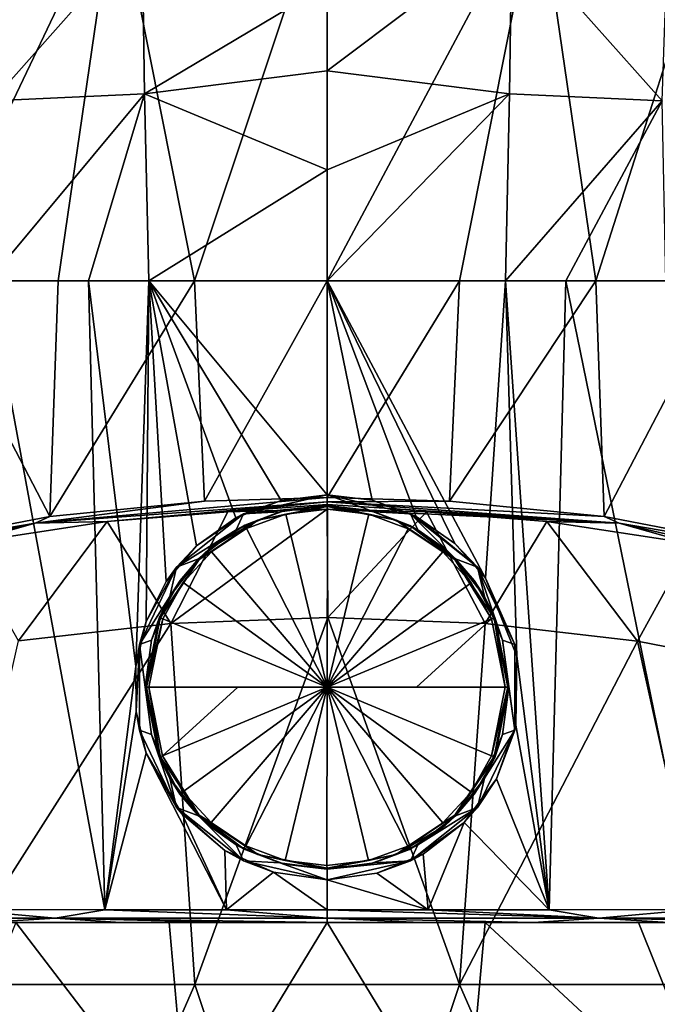
# Model space of a CAD drawing. Units: millimetres. Extents: x -110 to 110, y -35 to 86.
# Drawn here: x -7 to 8, y 48 to 71 of the extents above; entities that cross this region are included whole.
import ezdxf

# ---------------------------------------------------------------- set-up
doc = ezdxf.new("R2010")
doc.units = ezdxf.units.MM
doc.header["$LTSCALE"] = 65.185185
for name, color, linetype in [('114', 7, 'CONTINUOUS'), ('115', 7, 'CONTINUOUS'), ('120', 7, 'CONTINUOUS'), ('121', 7, 'CONTINUOUS'), ('122', 7, 'CONTINUOUS'), ('124', 7, 'CONTINUOUS'), ('142', 7, 'CONTINUOUS'), ('144', 7, 'CONTINUOUS'), ('145', 7, 'CONTINUOUS'), ('147', 7, 'CONTINUOUS'), ('274', 7, 'CONTINUOUS'), ('275', 7, 'CONTINUOUS'), ('276', 7, 'CONTINUOUS'), ('277', 7, 'CONTINUOUS'), ('278', 7, 'CONTINUOUS'), ('279', 7, 'CONTINUOUS'), ('347', 7, 'CONTINUOUS'), ('349', 7, 'CONTINUOUS'), ('87', 7, 'CONTINUOUS'), ('88', 7, 'CONTINUOUS'), ('89', 7, 'CONTINUOUS'), ('90', 7, 'CONTINUOUS'), ('91', 7, 'CONTINUOUS'), ('92', 7, 'CONTINUOUS'), ('94', 7, 'CONTINUOUS')]:
    doc.layers.add(name, color=color, linetype=linetype)

msp = doc.modelspace()

# ---------------------------------------------------------------- linework, layer by layer
at = {"layer": '114', "color": 7, "linetype": 'CONTINUOUS', "true_color": 0xababab}
for points in [[(0, 65.1, -23.5), (3.099, 65.1, -23.278), (0, 60.033, -23.5), (0, 65.1, -23.5)], [(0, 60.033, -23.5), (3.099, 65.1, -23.278), (2.863, 59.95, -23.318), (0, 60.033, -23.5)], [(3.099, 65.1, -23.278), (6.285, 65.1, -22.556), (2.863, 59.95, -23.318), (3.099, 65.1, -23.278)], [(2.863, 59.95, -23.318), (6.285, 65.1, -22.556), (6.482, 59.592, -22.536), (2.863, 59.95, -23.318)], [(6.285, 65.1, -22.556), (9.361, 65.1, -21.337), (6.482, 59.592, -22.536), (6.285, 65.1, -22.556)], [(6.482, 59.592, -22.536), (9.361, 65.1, -21.337), (10.89, 58.742, -20.68), (6.482, 59.592, -22.536)]]:
    msp.add_3dface(points, dxfattribs=at)
at = {"layer": '115', "color": 7, "linetype": 'CONTINUOUS', "true_color": 0xababab}
for points in [[(0, 60.1, 25.5), (1.051, 59.976, 25.472), (0, 65.1, 25.5), (0, 60.1, 25.5)], [(1.051, 59.976, 25.472), (2.081, 59.59, 25.39), (0, 65.1, 25.5), (1.051, 59.976, 25.472)], [(2.081, 59.59, 25.39), (2.987, 58.965, 25.273), (0, 65.1, 25.5), (2.081, 59.59, 25.39)], [(2.987, 58.965, 25.273), (3.707, 58.151, 25.154), (0, 65.1, 25.5), (2.987, 58.965, 25.273)], [(0, 65.1, 25.5), (3.707, 58.151, 25.154), (4.171, 65.1, 25.025), (0, 65.1, 25.5)], [(3.707, 58.151, 25.154), (4.44, 56.331, 25.013), (4.171, 65.1, 25.025), (3.707, 58.151, 25.154)], [(4.171, 65.1, 25.025), (4.44, 56.331, 25.013), (5.191, 50.402, 24.877), (4.171, 65.1, 25.025)], [(5.582, 65.1, 24.645), (4.171, 65.1, 25.025), (5.191, 50.402, 24.877), (5.582, 65.1, 24.645)], [(8.592, 50.406, 23.764), (5.582, 65.1, 24.645), (5.191, 50.402, 24.877), (8.592, 50.406, 23.764)], [(7.919, 65.1, 23.754), (5.582, 65.1, 24.645), (8.592, 50.406, 23.764), (7.919, 65.1, 23.754)], [(4.44, 56.331, 25.013), (4.413, 54.719, 25.028), (5.191, 50.402, 24.877), (4.44, 56.331, 25.013)], [(4.413, 54.719, 25.028), (3.958, 53.458, 25.126), (5.191, 50.402, 24.877), (4.413, 54.719, 25.028)], [(3.958, 53.458, 25.126), (3.207, 52.443, 25.258), (5.191, 50.402, 24.877), (3.958, 53.458, 25.126)], [(3.207, 52.443, 25.258), (2.248, 51.702, 25.382), (2.361, 50.4, 25.372), (3.207, 52.443, 25.258)], [(5.191, 50.402, 24.877), (3.207, 52.443, 25.258), (2.361, 50.4, 25.372), (5.191, 50.402, 24.877)], [(2.248, 51.702, 25.382), (1.162, 51.253, 25.469), (2.361, 50.4, 25.372), (2.248, 51.702, 25.382)], [(1.162, 51.253, 25.469), (0, 51.1, 25.5), (2.361, 50.4, 25.372), (1.162, 51.253, 25.469)], [(0, 51.1, 25.5), (0, 50.4, 25.5), (2.361, 50.4, 25.372), (0, 51.1, 25.5)]]:
    msp.add_3dface(points, dxfattribs=at)
at = {"layer": '120', "color": 7, "linetype": 'CONTINUOUS', "true_color": 0xababab}
for points in [[(0, 72.017, 26.645), (0, 70.006, 26.014), (4.321, 73.258, 26.74), (0, 72.017, 26.645)], [(4.321, 73.258, 26.74), (0, 70.006, 26.014), (4.268, 69.472, 25.393), (4.321, 73.258, 26.74)], [(4.321, 73.258, 26.74), (4.268, 69.472, 25.393), (7.832, 69.309, 24.1), (4.321, 73.258, 26.74)], [(7.969, 73.195, 25.369), (4.321, 73.258, 26.74), (7.832, 69.309, 24.1), (7.969, 73.195, 25.369)], [(0, 70.006, 26.014), (0, 67.694, 25.629), (4.268, 69.472, 25.393), (0, 70.006, 26.014)], [(0, 65.1, 25.5), (4.171, 65.1, 25.025), (4.268, 69.472, 25.393), (0, 65.1, 25.5)], [(0, 67.694, 25.629), (0, 65.1, 25.5), (4.268, 69.472, 25.393), (0, 67.694, 25.629)], [(4.268, 69.472, 25.393), (4.171, 65.1, 25.025), (7.832, 69.309, 24.1), (4.268, 69.472, 25.393)], [(4.171, 65.1, 25.025), (5.582, 65.1, 24.645), (7.832, 69.309, 24.1), (4.171, 65.1, 25.025)], [(5.582, 65.1, 24.645), (7.919, 65.1, 23.754), (7.832, 69.309, 24.1), (5.582, 65.1, 24.645)]]:
    msp.add_3dface(points, dxfattribs=at)
at = {"layer": '121', "color": 7, "linetype": 'CONTINUOUS', "true_color": 0xababab}
for points in [[(-10.899, 58.74, -20.675), (-9.361, 65.1, -21.337), (-6.486, 59.591, -22.535), (-10.899, 58.74, -20.675)], [(-9.361, 65.1, -21.337), (-6.285, 65.1, -22.556), (-6.486, 59.591, -22.535), (-9.361, 65.1, -21.337)], [(-6.285, 65.1, -22.556), (-3.099, 65.1, -23.278), (-6.486, 59.591, -22.535), (-6.285, 65.1, -22.556)], [(-6.486, 59.591, -22.535), (-3.099, 65.1, -23.278), (-2.865, 59.95, -23.318), (-6.486, 59.591, -22.535)], [(-3.099, 65.1, -23.278), (0, 65.1, -23.5), (-2.865, 59.95, -23.318), (-3.099, 65.1, -23.278)], [(0, 65.1, -23.5), (0, 60.033, -23.5), (-2.865, 59.95, -23.318), (0, 65.1, -23.5)]]:
    msp.add_3dface(points, dxfattribs=at)
at = {"layer": '122', "color": 7, "linetype": 'CONTINUOUS', "true_color": 0xababab}
for points in [[(-5.194, 50.402, 24.876), (-7.919, 65.1, 23.754), (-8.616, 50.406, 23.754), (-5.194, 50.402, 24.876)], [(-5.582, 65.1, 24.645), (-7.919, 65.1, 23.754), (-5.194, 50.402, 24.876), (-5.582, 65.1, 24.645)], [(-5.582, 65.1, 24.645), (-4.473, 56.089, 25.007), (-4.171, 65.1, 25.025), (-5.582, 65.1, 24.645)], [(-4.473, 56.089, 25.007), (-5.582, 65.1, 24.645), (-5.194, 50.402, 24.876), (-4.473, 56.089, 25.007)], [(-4.473, 56.089, 25.007), (-4.228, 57.14, 25.054), (-4.171, 65.1, 25.025), (-4.473, 56.089, 25.007)], [(-4.228, 57.14, 25.054), (-3.76, 58.072, 25.144), (-4.171, 65.1, 25.025), (-4.228, 57.14, 25.054)], [(-1.075, 59.97, 25.471), (0, 60.1, 25.5), (-4.171, 65.1, 25.025), (-1.075, 59.97, 25.471)], [(0, 60.1, 25.5), (0, 65.1, 25.5), (-4.171, 65.1, 25.025), (0, 60.1, 25.5)], [(-3.76, 58.072, 25.144), (-3.05, 58.909, 25.264), (-4.171, 65.1, 25.025), (-3.76, 58.072, 25.144)], [(-3.05, 58.909, 25.264), (-2.131, 59.564, 25.384), (-4.171, 65.1, 25.025), (-3.05, 58.909, 25.264)], [(-2.131, 59.564, 25.384), (-1.075, 59.97, 25.471), (-4.171, 65.1, 25.025), (-2.131, 59.564, 25.384)], [(-4.464, 55.033, 25.015), (-4.473, 56.089, 25.007), (-5.194, 50.402, 24.876), (-4.464, 55.033, 25.015)], [(-4.228, 54.06, 25.07), (-4.464, 55.033, 25.015), (-5.194, 50.402, 24.876), (-4.228, 54.06, 25.07)], [(-2.354, 50.4, 25.373), (-4.228, 54.06, 25.07), (-5.194, 50.402, 24.876), (-2.354, 50.4, 25.373)], [(-3.388, 52.638, 25.229), (-4.228, 54.06, 25.07), (-2.354, 50.4, 25.373), (-3.388, 52.638, 25.229)], [(-2.394, 51.79, 25.366), (-3.388, 52.638, 25.229), (-2.354, 50.4, 25.373), (-2.394, 51.79, 25.366)], [(-1.253, 51.278, 25.464), (-2.394, 51.79, 25.366), (-2.354, 50.4, 25.373), (-1.253, 51.278, 25.464)], [(0, 50.4, 25.5), (-1.253, 51.278, 25.464), (-2.354, 50.4, 25.373), (0, 50.4, 25.5)], [(0, 51.1, 25.5), (-1.253, 51.278, 25.464), (0, 50.4, 25.5), (0, 51.1, 25.5)]]:
    msp.add_3dface(points, dxfattribs=at)
at = {"layer": '124', "color": 7, "linetype": 'CONTINUOUS', "true_color": 0xababab}
for points in [[(-4.321, 73.258, 26.74), (-7.969, 73.195, 25.369), (-7.832, 69.309, 24.1), (-4.321, 73.258, 26.74)], [(-4.268, 69.472, 25.393), (-4.321, 73.258, 26.74), (-7.832, 69.309, 24.1), (-4.268, 69.472, 25.393)], [(-4.268, 69.472, 25.393), (0, 72.017, 26.645), (-4.321, 73.258, 26.74), (-4.268, 69.472, 25.393)], [(0, 70.006, 26.014), (0, 72.017, 26.645), (-4.268, 69.472, 25.393), (0, 70.006, 26.014)], [(0, 67.694, 25.629), (0, 70.006, 26.014), (-4.268, 69.472, 25.393), (0, 67.694, 25.629)], [(-7.919, 65.1, 23.754), (-5.582, 65.1, 24.645), (-4.268, 69.472, 25.393), (-7.919, 65.1, 23.754)], [(-7.919, 65.1, 23.754), (-4.268, 69.472, 25.393), (-7.832, 69.309, 24.1), (-7.919, 65.1, 23.754)], [(-5.582, 65.1, 24.645), (-4.171, 65.1, 25.025), (-4.268, 69.472, 25.393), (-5.582, 65.1, 24.645)], [(-4.171, 65.1, 25.025), (0, 67.694, 25.629), (-4.268, 69.472, 25.393), (-4.171, 65.1, 25.025)], [(0, 65.1, 25.5), (0, 67.694, 25.629), (-4.171, 65.1, 25.025), (0, 65.1, 25.5)]]:
    msp.add_3dface(points, dxfattribs=at)
at = {"layer": '142', "color": 7, "linetype": 'CONTINUOUS', "true_color": 0xababab}
for points in [[(-8.616, 50.406, 23.754), (-12.191, 50.202, 21.793), (-6.355, 50.202, 24.485), (-8.616, 50.406, 23.754)], [(-5.194, 50.402, 24.876), (-8.616, 50.406, 23.754), (-6.355, 50.202, 24.485), (-5.194, 50.402, 24.876)], [(-5.194, 50.402, 24.876), (-6.355, 50.202, 24.485), (0, 50.202, 25.426), (-5.194, 50.402, 24.876)], [(-2.354, 50.4, 25.373), (-5.194, 50.402, 24.876), (0, 50.202, 25.426), (-2.354, 50.4, 25.373)], [(0, 50.4, 25.5), (-2.354, 50.4, 25.373), (0, 50.202, 25.426), (0, 50.4, 25.5)], [(-12.191, 50.202, 21.793), (-7.991, 50.1, 23.683), (-6.355, 50.202, 24.485), (-12.191, 50.202, 21.793)], [(-7.991, 50.1, 23.683), (-4.827, 50.1, 24.654), (-6.355, 50.202, 24.485), (-7.991, 50.1, 23.683)], [(-2.187, 50.1, 25.089), (0, 50.1, 25.2), (-6.355, 50.202, 24.485), (-2.187, 50.1, 25.089)], [(-6.355, 50.202, 24.485), (0, 50.1, 25.2), (0, 50.202, 25.426), (-6.355, 50.202, 24.485)], [(-4.827, 50.1, 24.654), (-2.187, 50.1, 25.089), (-6.355, 50.202, 24.485), (-4.827, 50.1, 24.654)]]:
    msp.add_3dface(points, dxfattribs=at)
at = {"layer": '144', "color": 7, "linetype": 'CONTINUOUS', "true_color": 0xababab}
for points in [[(-2.865, 59.95, -23.318), (0, 60.033, -23.5), (-6.827, 59.436, -22.41), (-2.865, 59.95, -23.318)], [(0, 60.033, -23.5), (0, 59.937, -23.484), (-6.827, 59.436, -22.41), (0, 60.033, -23.5)], [(-6.486, 59.591, -22.535), (-2.865, 59.95, -23.318), (-6.827, 59.436, -22.41), (-6.486, 59.591, -22.535)], [(0, 59.937, -23.484), (-5.141, 59.477, -22.717), (-6.827, 59.436, -22.41), (0, 59.937, -23.484)], [(-2.322, 59.705, -23.206), (-5.141, 59.477, -22.717), (0, 59.937, -23.484), (-2.322, 59.705, -23.206)], [(0, 59.872, -23.453), (-2.322, 59.705, -23.206), (0, 59.937, -23.484), (0, 59.872, -23.453)], [(0, 59.761, -23.327), (-2.322, 59.705, -23.206), (0, 59.872, -23.453), (0, 59.761, -23.327)], [(-10.899, 58.74, -20.675), (-6.827, 59.436, -22.41), (-12.915, 58.036, -19.406), (-10.899, 58.74, -20.675)], [(-6.827, 59.436, -22.41), (-12.423, 57.991, -19.531), (-12.915, 58.036, -19.406), (-6.827, 59.436, -22.41)], [(-8.511, 58.964, -21.618), (-12.423, 57.991, -19.531), (-6.827, 59.436, -22.41), (-8.511, 58.964, -21.618)], [(-10.899, 58.74, -20.675), (-6.486, 59.591, -22.535), (-6.827, 59.436, -22.41), (-10.899, 58.74, -20.675)], [(-5.141, 59.477, -22.717), (-8.511, 58.964, -21.618), (-6.827, 59.436, -22.41), (-5.141, 59.477, -22.717)]]:
    msp.add_3dface(points, dxfattribs=at)
at = {"layer": '145', "color": 7, "linetype": 'CONTINUOUS', "true_color": 0xababab}
for points in [[(0, 60.033, -23.5), (2.863, 59.95, -23.318), (0, 59.937, -23.484), (0, 60.033, -23.5)], [(2.863, 59.95, -23.318), (6.482, 59.592, -22.536), (0, 59.937, -23.484), (2.863, 59.95, -23.318)], [(0, 59.937, -23.484), (6.482, 59.592, -22.536), (6.827, 59.436, -22.41), (0, 59.937, -23.484)], [(0, 59.872, -23.453), (0, 59.937, -23.484), (6.827, 59.436, -22.41), (0, 59.872, -23.453)], [(0, 59.761, -23.327), (0, 59.872, -23.453), (6.827, 59.436, -22.41), (0, 59.761, -23.327)], [(2.322, 59.705, -23.206), (0, 59.761, -23.327), (6.827, 59.436, -22.41), (2.322, 59.705, -23.206)], [(5.142, 59.477, -22.717), (2.322, 59.705, -23.206), (6.827, 59.436, -22.41), (5.142, 59.477, -22.717)], [(8.512, 58.964, -21.617), (5.142, 59.477, -22.717), (6.827, 59.436, -22.41), (8.512, 58.964, -21.617)], [(6.482, 59.592, -22.536), (10.89, 58.742, -20.68), (6.827, 59.436, -22.41), (6.482, 59.592, -22.536)], [(10.89, 58.742, -20.68), (12.915, 58.036, -19.406), (6.827, 59.436, -22.41), (10.89, 58.742, -20.68)], [(12.915, 58.036, -19.406), (8.512, 58.964, -21.617), (6.827, 59.436, -22.41), (12.915, 58.036, -19.406)]]:
    msp.add_3dface(points, dxfattribs=at)
at = {"layer": '147', "color": 7, "linetype": 'CONTINUOUS', "true_color": 0xababab}
for points in [[(2.361, 50.4, 25.372), (0, 50.4, 25.5), (6.355, 50.202, 24.485), (2.361, 50.4, 25.372)], [(0, 50.4, 25.5), (0, 50.202, 25.426), (6.355, 50.202, 24.485), (0, 50.4, 25.5)], [(5.191, 50.402, 24.877), (2.361, 50.4, 25.372), (6.355, 50.202, 24.485), (5.191, 50.402, 24.877)], [(8.592, 50.406, 23.764), (5.191, 50.402, 24.877), (6.355, 50.202, 24.485), (8.592, 50.406, 23.764)], [(8.592, 50.406, 23.764), (6.355, 50.202, 24.485), (12.191, 50.202, 21.793), (8.592, 50.406, 23.764)], [(0, 50.202, 25.426), (0, 50.1, 25.2), (2.185, 50.1, 25.089), (0, 50.202, 25.426)], [(4.823, 50.1, 24.655), (0, 50.202, 25.426), (2.185, 50.1, 25.089), (4.823, 50.1, 24.655)], [(0, 50.202, 25.426), (4.823, 50.1, 24.655), (6.355, 50.202, 24.485), (0, 50.202, 25.426)], [(4.823, 50.1, 24.655), (7.984, 50.1, 23.686), (6.355, 50.202, 24.485), (4.823, 50.1, 24.655)], [(7.984, 50.1, 23.686), (11.698, 50.1, 21.836), (6.355, 50.202, 24.485), (7.984, 50.1, 23.686)], [(6.355, 50.202, 24.485), (11.698, 50.1, 21.836), (12.191, 50.202, 21.793), (6.355, 50.202, 24.485)]]:
    msp.add_3dface(points, dxfattribs=at)
at = {"layer": '274', "color": 7, "linetype": 'CONTINUOUS', "true_color": 0xababab}
for points in [[(0, 59.85, 24.8), (-1.101, 59.705, 24.8), (-0.987, 59.734, 25.414), (0, 59.85, 24.8)], [(0.006, 59.85, 25.414), (0, 59.85, 24.8), (-0.987, 59.734, 25.414), (0.006, 59.85, 25.414)], [(1.101, 59.705, 24.8), (0, 59.85, 24.8), (0.999, 59.731, 25.414), (1.101, 59.705, 24.8)], [(0.999, 59.731, 25.414), (0, 59.85, 24.8), (0.006, 59.85, 25.414), (0.999, 59.731, 25.414)], [(-1.101, 59.705, 24.8), (-2.125, 59.281, 24.8), (-1.926, 59.389, 25.414), (-1.101, 59.705, 24.8)], [(-0.987, 59.734, 25.414), (-1.101, 59.705, 24.8), (-1.926, 59.389, 25.414), (-0.987, 59.734, 25.414)], [(1.936, 59.383, 25.414), (1.101, 59.705, 24.8), (0.999, 59.731, 25.414), (1.936, 59.383, 25.414)], [(2.125, 59.281, 24.8), (1.101, 59.705, 24.8), (1.936, 59.383, 25.414), (2.125, 59.281, 24.8)], [(-1.926, 59.389, 25.414), (-2.125, 59.281, 24.8), (-2.758, 58.833, 25.414), (-1.926, 59.389, 25.414)], [(2.765, 58.828, 25.414), (2.125, 59.281, 24.8), (1.936, 59.383, 25.414), (2.765, 58.828, 25.414)], [(-2.125, 59.281, 24.8), (-3.005, 58.606, 24.8), (-2.758, 58.833, 25.414), (-2.125, 59.281, 24.8)], [(3.005, 58.606, 24.8), (2.125, 59.281, 24.8), (2.765, 58.828, 25.414), (3.005, 58.606, 24.8)], [(-2.758, 58.833, 25.414), (-3.005, 58.606, 24.8), (-3.437, 58.099, 25.414), (-2.758, 58.833, 25.414)], [(3.441, 58.094, 25.414), (3.005, 58.606, 24.8), (2.765, 58.828, 25.414), (3.441, 58.094, 25.414)], [(-3.005, 58.606, 24.8), (-3.68, 57.725, 24.8), (-3.437, 58.099, 25.414), (-3.005, 58.606, 24.8)], [(3.68, 57.725, 24.8), (3.005, 58.606, 24.8), (3.441, 58.094, 25.414), (3.68, 57.725, 24.8)], [(-3.437, 58.099, 25.414), (-3.68, 57.725, 24.8), (-3.922, 57.237, 25.414), (-3.437, 58.099, 25.414)], [(3.924, 57.233, 25.414), (3.68, 57.725, 24.8), (3.441, 58.094, 25.414), (3.924, 57.233, 25.414)], [(-3.68, 57.725, 24.8), (-4.105, 56.699, 24.8), (-3.922, 57.237, 25.414), (-3.68, 57.725, 24.8)], [(4.105, 56.699, 24.8), (3.68, 57.725, 24.8), (3.924, 57.233, 25.414), (4.105, 56.699, 24.8)], [(-4.105, 56.699, 24.8), (-4.25, 55.6, 24.8), (-3.922, 57.237, 25.414), (-4.105, 56.699, 24.8)], [(-3.922, 57.237, 25.414), (-4.25, 55.6, 24.8), (-4.25, 55.6, 25.414), (-3.922, 57.237, 25.414)], [(4.25, 55.6, 25.414), (4.105, 56.699, 24.8), (3.924, 57.233, 25.414), (4.25, 55.6, 25.414)], [(4.25, 55.6, 24.8), (4.105, 56.699, 24.8), (4.25, 55.6, 25.414), (4.25, 55.6, 24.8)]]:
    msp.add_3dface(points, dxfattribs=at)
at = {"layer": '275', "color": 7, "linetype": 'CONTINUOUS', "true_color": 0xababab}
for points in [[(-1.887, 59.312, 25.513), (0, 55.6, 25.813), (-0.967, 59.65, 25.513), (-1.887, 59.312, 25.513)], [(-0.967, 59.65, 25.513), (0, 55.6, 25.813), (0.006, 59.764, 25.513), (-0.967, 59.65, 25.513)], [(0.006, 59.764, 25.513), (0, 55.6, 25.813), (0.979, 59.648, 25.513), (0.006, 59.764, 25.513)], [(0.979, 59.648, 25.513), (0, 55.6, 25.813), (1.897, 59.307, 25.513), (0.979, 59.648, 25.513)], [(-2.703, 58.768, 25.513), (0, 55.6, 25.813), (-1.887, 59.312, 25.513), (-2.703, 58.768, 25.513)], [(1.897, 59.307, 25.513), (0, 55.6, 25.813), (2.709, 58.763, 25.513), (1.897, 59.307, 25.513)], [(-3.368, 58.049, 25.513), (0, 55.6, 25.813), (-2.703, 58.768, 25.513), (-3.368, 58.049, 25.513)], [(2.709, 58.763, 25.513), (0, 55.6, 25.813), (3.372, 58.044, 25.513), (2.709, 58.763, 25.513)], [(-3.843, 57.204, 25.513), (0, 55.6, 25.813), (-3.368, 58.049, 25.513), (-3.843, 57.204, 25.513)], [(3.372, 58.044, 25.513), (0, 55.6, 25.813), (3.845, 57.2, 25.513), (3.372, 58.044, 25.513)], [(-4.164, 55.6, 25.513), (0, 55.6, 25.813), (-3.843, 57.204, 25.513), (-4.164, 55.6, 25.513)], [(0, 55.6, 25.813), (2.088, 55.6, 25.738), (3.845, 57.2, 25.513), (0, 55.6, 25.813)], [(2.088, 55.6, 25.738), (4.164, 55.6, 25.513), (3.845, 57.2, 25.513), (2.088, 55.6, 25.738)], [(-2.088, 55.6, 25.738), (0, 55.6, 25.813), (-4.164, 55.6, 25.513), (-2.088, 55.6, 25.738)]]:
    msp.add_3dface(points, dxfattribs=at)
at = {"layer": '276', "color": 7, "linetype": 'CONTINUOUS', "true_color": 0xababab}
for points in [[(-4.25, 55.6, 24.8), (-4.105, 54.501, 24.8), (-4.25, 55.6, 25.414), (-4.25, 55.6, 24.8)], [(-4.25, 55.6, 25.414), (-4.105, 54.501, 24.8), (-3.924, 53.967, 25.414), (-4.25, 55.6, 25.414)], [(4.105, 54.501, 24.8), (4.25, 55.6, 24.8), (3.922, 53.963, 25.414), (4.105, 54.501, 24.8)], [(4.25, 55.6, 24.8), (4.25, 55.6, 25.414), (3.922, 53.963, 25.414), (4.25, 55.6, 24.8)], [(-4.105, 54.501, 24.8), (-3.68, 53.475, 24.8), (-3.924, 53.967, 25.414), (-4.105, 54.501, 24.8)], [(3.68, 53.475, 24.8), (4.105, 54.501, 24.8), (3.922, 53.963, 25.414), (3.68, 53.475, 24.8)], [(-3.924, 53.967, 25.414), (-3.68, 53.475, 24.8), (-3.441, 53.106, 25.414), (-3.924, 53.967, 25.414)], [(3.437, 53.101, 25.414), (3.68, 53.475, 24.8), (3.922, 53.963, 25.414), (3.437, 53.101, 25.414)], [(-3.68, 53.475, 24.8), (-3.005, 52.594, 24.8), (-3.441, 53.106, 25.414), (-3.68, 53.475, 24.8)], [(3.005, 52.594, 24.8), (3.68, 53.475, 24.8), (3.437, 53.101, 25.414), (3.005, 52.594, 24.8)], [(-3.441, 53.106, 25.414), (-3.005, 52.594, 24.8), (-2.765, 52.372, 25.414), (-3.441, 53.106, 25.414)], [(2.758, 52.367, 25.414), (3.005, 52.594, 24.8), (3.437, 53.101, 25.414), (2.758, 52.367, 25.414)], [(-3.005, 52.594, 24.8), (-2.125, 51.919, 24.8), (-2.765, 52.372, 25.414), (-3.005, 52.594, 24.8)], [(2.125, 51.919, 24.8), (3.005, 52.594, 24.8), (2.758, 52.367, 25.414), (2.125, 51.919, 24.8)], [(-2.765, 52.372, 25.414), (-2.125, 51.919, 24.8), (-1.936, 51.817, 25.414), (-2.765, 52.372, 25.414)], [(1.926, 51.811, 25.414), (2.125, 51.919, 24.8), (2.758, 52.367, 25.414), (1.926, 51.811, 25.414)], [(-2.125, 51.919, 24.8), (-1.101, 51.495, 24.8), (-1.936, 51.817, 25.414), (-2.125, 51.919, 24.8)], [(-1.936, 51.817, 25.414), (-1.101, 51.495, 24.8), (-0.999, 51.469, 25.414), (-1.936, 51.817, 25.414)], [(0.987, 51.466, 25.414), (1.101, 51.495, 24.8), (1.926, 51.811, 25.414), (0.987, 51.466, 25.414)], [(1.101, 51.495, 24.8), (2.125, 51.919, 24.8), (1.926, 51.811, 25.414), (1.101, 51.495, 24.8)], [(-1.101, 51.495, 24.8), (0, 51.35, 24.8), (-0.999, 51.469, 25.414), (-1.101, 51.495, 24.8)], [(-0.999, 51.469, 25.414), (0, 51.35, 24.8), (-0.006, 51.35, 25.414), (-0.999, 51.469, 25.414)], [(-0.006, 51.35, 25.414), (0, 51.35, 24.8), (0.987, 51.466, 25.414), (-0.006, 51.35, 25.414)], [(0, 51.35, 24.8), (1.101, 51.495, 24.8), (0.987, 51.466, 25.414), (0, 51.35, 24.8)]]:
    msp.add_3dface(points, dxfattribs=at)
at = {"layer": '277', "color": 7, "linetype": 'CONTINUOUS', "true_color": 0xababab}
for points in [[(-2.088, 55.6, 25.738), (-4.164, 55.6, 25.513), (-3.845, 54, 25.513), (-2.088, 55.6, 25.738)], [(0, 55.6, 25.813), (-2.088, 55.6, 25.738), (-3.845, 54, 25.513), (0, 55.6, 25.813)], [(-3.372, 53.156, 25.513), (0, 55.6, 25.813), (-3.845, 54, 25.513), (-3.372, 53.156, 25.513)], [(-2.709, 52.437, 25.513), (0, 55.6, 25.813), (-3.372, 53.156, 25.513), (-2.709, 52.437, 25.513)], [(-1.897, 51.893, 25.513), (0, 55.6, 25.813), (-2.709, 52.437, 25.513), (-1.897, 51.893, 25.513)], [(-0.979, 51.552, 25.513), (0, 55.6, 25.813), (-1.897, 51.893, 25.513), (-0.979, 51.552, 25.513)], [(-0.006, 51.436, 25.513), (0, 55.6, 25.813), (-0.979, 51.552, 25.513), (-0.006, 51.436, 25.513)], [(0.967, 51.55, 25.513), (0, 55.6, 25.813), (-0.006, 51.436, 25.513), (0.967, 51.55, 25.513)], [(4.164, 55.6, 25.513), (2.088, 55.6, 25.738), (0, 55.6, 25.813), (4.164, 55.6, 25.513)], [(4.164, 55.6, 25.513), (0, 55.6, 25.813), (3.843, 53.996, 25.513), (4.164, 55.6, 25.513)], [(3.843, 53.996, 25.513), (0, 55.6, 25.813), (3.368, 53.151, 25.513), (3.843, 53.996, 25.513)], [(3.368, 53.151, 25.513), (0, 55.6, 25.813), (2.703, 52.432, 25.513), (3.368, 53.151, 25.513)], [(2.703, 52.432, 25.513), (0, 55.6, 25.813), (1.887, 51.888, 25.513), (2.703, 52.432, 25.513)], [(1.887, 51.888, 25.513), (0, 55.6, 25.813), (0.967, 51.55, 25.513), (1.887, 51.888, 25.513)]]:
    msp.add_3dface(points, dxfattribs=at)
at = {"layer": '278', "color": 7, "linetype": 'CONTINUOUS', "true_color": 0xababab}
for points in [[(-4.25, 55.6, 25.414), (-3.924, 53.967, 25.414), (-4.226, 55.6, 25.479), (-4.25, 55.6, 25.414)], [(-3.904, 53.983, 25.479), (-4.164, 55.6, 25.513), (-4.226, 55.6, 25.479), (-3.904, 53.983, 25.479)], [(-3.924, 53.967, 25.414), (-3.904, 53.983, 25.479), (-4.226, 55.6, 25.479), (-3.924, 53.967, 25.414)], [(-3.845, 54, 25.513), (-4.164, 55.6, 25.513), (-3.904, 53.983, 25.479), (-3.845, 54, 25.513)], [(4.164, 55.6, 25.513), (3.843, 53.996, 25.513), (4.226, 55.6, 25.479), (4.164, 55.6, 25.513)], [(4.226, 55.6, 25.479), (3.843, 53.996, 25.513), (3.904, 53.983, 25.479), (4.226, 55.6, 25.479)], [(3.922, 53.963, 25.414), (4.25, 55.6, 25.414), (3.904, 53.983, 25.479), (3.922, 53.963, 25.414)], [(4.25, 55.6, 25.414), (4.226, 55.6, 25.479), (3.904, 53.983, 25.479), (4.25, 55.6, 25.414)], [(-3.924, 53.967, 25.414), (-3.441, 53.106, 25.414), (-3.904, 53.983, 25.479), (-3.924, 53.967, 25.414)], [(-2.988, 52.612, 25.479), (-3.845, 54, 25.513), (-3.904, 53.983, 25.479), (-2.988, 52.612, 25.479)], [(-3.441, 53.106, 25.414), (-2.988, 52.612, 25.479), (-3.904, 53.983, 25.479), (-3.441, 53.106, 25.414)], [(-3.372, 53.156, 25.513), (-3.845, 54, 25.513), (-2.988, 52.612, 25.479), (-3.372, 53.156, 25.513)], [(3.922, 53.963, 25.414), (3.904, 53.983, 25.479), (2.988, 52.612, 25.479), (3.922, 53.963, 25.414)], [(3.904, 53.983, 25.479), (3.368, 53.151, 25.513), (2.988, 52.612, 25.479), (3.904, 53.983, 25.479)], [(3.437, 53.101, 25.414), (3.922, 53.963, 25.414), (2.988, 52.612, 25.479), (3.437, 53.101, 25.414)], [(3.843, 53.996, 25.513), (3.368, 53.151, 25.513), (3.904, 53.983, 25.479), (3.843, 53.996, 25.513)], [(-3.441, 53.106, 25.414), (-2.765, 52.372, 25.414), (-2.988, 52.612, 25.479), (-3.441, 53.106, 25.414)], [(-2.709, 52.437, 25.513), (-3.372, 53.156, 25.513), (-2.988, 52.612, 25.479), (-2.709, 52.437, 25.513)], [(3.368, 53.151, 25.513), (2.703, 52.432, 25.513), (2.988, 52.612, 25.479), (3.368, 53.151, 25.513)], [(2.758, 52.367, 25.414), (3.437, 53.101, 25.414), (2.988, 52.612, 25.479), (2.758, 52.367, 25.414)], [(-2.765, 52.372, 25.414), (-1.936, 51.817, 25.414), (-2.988, 52.612, 25.479), (-2.765, 52.372, 25.414)], [(-1.936, 51.817, 25.414), (-1.617, 51.696, 25.479), (-2.988, 52.612, 25.479), (-1.936, 51.817, 25.414)], [(-1.617, 51.696, 25.479), (-2.709, 52.437, 25.513), (-2.988, 52.612, 25.479), (-1.617, 51.696, 25.479)], [(2.758, 52.367, 25.414), (2.988, 52.612, 25.479), (1.617, 51.696, 25.479), (2.758, 52.367, 25.414)], [(2.988, 52.612, 25.479), (1.887, 51.888, 25.513), (1.617, 51.696, 25.479), (2.988, 52.612, 25.479)], [(2.703, 52.432, 25.513), (1.887, 51.888, 25.513), (2.988, 52.612, 25.479), (2.703, 52.432, 25.513)], [(-1.897, 51.893, 25.513), (-2.709, 52.437, 25.513), (-1.617, 51.696, 25.479), (-1.897, 51.893, 25.513)], [(1.926, 51.811, 25.414), (2.758, 52.367, 25.414), (1.617, 51.696, 25.479), (1.926, 51.811, 25.414)], [(-1.936, 51.817, 25.414), (-0.999, 51.469, 25.414), (-1.617, 51.696, 25.479), (-1.936, 51.817, 25.414)], [(-0.979, 51.552, 25.513), (-1.897, 51.893, 25.513), (-1.617, 51.696, 25.479), (-0.979, 51.552, 25.513)], [(1.887, 51.888, 25.513), (0.967, 51.55, 25.513), (1.617, 51.696, 25.479), (1.887, 51.888, 25.513)], [(0.987, 51.466, 25.414), (1.926, 51.811, 25.414), (1.617, 51.696, 25.479), (0.987, 51.466, 25.414)], [(-0.999, 51.469, 25.414), (-0.006, 51.35, 25.414), (-1.617, 51.696, 25.479), (-0.999, 51.469, 25.414)], [(-0.006, 51.35, 25.414), (0, 51.374, 25.479), (-1.617, 51.696, 25.479), (-0.006, 51.35, 25.414)], [(0, 51.374, 25.479), (-0.979, 51.552, 25.513), (-1.617, 51.696, 25.479), (0, 51.374, 25.479)], [(-0.006, 51.436, 25.513), (-0.979, 51.552, 25.513), (0, 51.374, 25.479), (-0.006, 51.436, 25.513)], [(0.967, 51.55, 25.513), (-0.006, 51.436, 25.513), (0, 51.374, 25.479), (0.967, 51.55, 25.513)], [(0.987, 51.466, 25.414), (1.617, 51.696, 25.479), (0, 51.374, 25.479), (0.987, 51.466, 25.414)], [(1.617, 51.696, 25.479), (0.967, 51.55, 25.513), (0, 51.374, 25.479), (1.617, 51.696, 25.479)], [(-0.006, 51.35, 25.414), (0.987, 51.466, 25.414), (0, 51.374, 25.479), (-0.006, 51.35, 25.414)]]:
    msp.add_3dface(points, dxfattribs=at)
at = {"layer": '279', "color": 7, "linetype": 'CONTINUOUS', "true_color": 0xababab}
for points in [[(0.006, 59.85, 25.414), (-0.987, 59.734, 25.414), (0, 59.826, 25.479), (0.006, 59.85, 25.414)], [(0.006, 59.85, 25.414), (0, 59.826, 25.479), (1.617, 59.504, 25.479), (0.006, 59.85, 25.414)], [(0.999, 59.731, 25.414), (0.006, 59.85, 25.414), (1.617, 59.504, 25.479), (0.999, 59.731, 25.414)], [(-0.987, 59.734, 25.414), (-1.926, 59.389, 25.414), (-1.617, 59.504, 25.479), (-0.987, 59.734, 25.414)], [(-1.887, 59.312, 25.513), (-0.967, 59.65, 25.513), (-1.617, 59.504, 25.479), (-1.887, 59.312, 25.513)], [(-0.987, 59.734, 25.414), (-1.617, 59.504, 25.479), (0, 59.826, 25.479), (-0.987, 59.734, 25.414)], [(-1.617, 59.504, 25.479), (-0.967, 59.65, 25.513), (0, 59.826, 25.479), (-1.617, 59.504, 25.479)], [(-0.967, 59.65, 25.513), (0.006, 59.764, 25.513), (0, 59.826, 25.479), (-0.967, 59.65, 25.513)], [(0.006, 59.764, 25.513), (0.979, 59.648, 25.513), (0, 59.826, 25.479), (0.006, 59.764, 25.513)], [(0, 59.826, 25.479), (0.979, 59.648, 25.513), (1.617, 59.504, 25.479), (0, 59.826, 25.479)], [(0.979, 59.648, 25.513), (1.897, 59.307, 25.513), (1.617, 59.504, 25.479), (0.979, 59.648, 25.513)], [(1.936, 59.383, 25.414), (0.999, 59.731, 25.414), (1.617, 59.504, 25.479), (1.936, 59.383, 25.414)], [(-2.758, 58.833, 25.414), (-2.988, 58.588, 25.479), (-1.617, 59.504, 25.479), (-2.758, 58.833, 25.414)], [(-2.988, 58.588, 25.479), (-1.887, 59.312, 25.513), (-1.617, 59.504, 25.479), (-2.988, 58.588, 25.479)], [(-1.926, 59.389, 25.414), (-2.758, 58.833, 25.414), (-1.617, 59.504, 25.479), (-1.926, 59.389, 25.414)], [(1.936, 59.383, 25.414), (1.617, 59.504, 25.479), (2.988, 58.588, 25.479), (1.936, 59.383, 25.414)], [(1.897, 59.307, 25.513), (2.709, 58.763, 25.513), (1.617, 59.504, 25.479), (1.897, 59.307, 25.513)], [(1.617, 59.504, 25.479), (2.709, 58.763, 25.513), (2.988, 58.588, 25.479), (1.617, 59.504, 25.479)], [(2.765, 58.828, 25.414), (1.936, 59.383, 25.414), (2.988, 58.588, 25.479), (2.765, 58.828, 25.414)], [(-2.703, 58.768, 25.513), (-1.887, 59.312, 25.513), (-2.988, 58.588, 25.479), (-2.703, 58.768, 25.513)], [(-2.758, 58.833, 25.414), (-3.437, 58.099, 25.414), (-2.988, 58.588, 25.479), (-2.758, 58.833, 25.414)], [(-3.368, 58.049, 25.513), (-2.703, 58.768, 25.513), (-2.988, 58.588, 25.479), (-3.368, 58.049, 25.513)], [(2.709, 58.763, 25.513), (3.372, 58.044, 25.513), (2.988, 58.588, 25.479), (2.709, 58.763, 25.513)], [(3.441, 58.094, 25.414), (2.765, 58.828, 25.414), (2.988, 58.588, 25.479), (3.441, 58.094, 25.414)], [(-3.437, 58.099, 25.414), (-3.922, 57.237, 25.414), (-2.988, 58.588, 25.479), (-3.437, 58.099, 25.414)], [(-3.922, 57.237, 25.414), (-3.904, 57.217, 25.479), (-2.988, 58.588, 25.479), (-3.922, 57.237, 25.414)], [(-3.904, 57.217, 25.479), (-3.368, 58.049, 25.513), (-2.988, 58.588, 25.479), (-3.904, 57.217, 25.479)], [(3.441, 58.094, 25.414), (2.988, 58.588, 25.479), (3.904, 57.217, 25.479), (3.441, 58.094, 25.414)], [(3.372, 58.044, 25.513), (3.845, 57.2, 25.513), (2.988, 58.588, 25.479), (3.372, 58.044, 25.513)], [(2.988, 58.588, 25.479), (3.845, 57.2, 25.513), (3.904, 57.217, 25.479), (2.988, 58.588, 25.479)], [(-3.843, 57.204, 25.513), (-3.368, 58.049, 25.513), (-3.904, 57.217, 25.479), (-3.843, 57.204, 25.513)], [(3.924, 57.233, 25.414), (3.441, 58.094, 25.414), (3.904, 57.217, 25.479), (3.924, 57.233, 25.414)], [(-3.922, 57.237, 25.414), (-4.25, 55.6, 25.414), (-3.904, 57.217, 25.479), (-3.922, 57.237, 25.414)], [(-4.25, 55.6, 25.414), (-4.226, 55.6, 25.479), (-3.904, 57.217, 25.479), (-4.25, 55.6, 25.414)], [(-4.226, 55.6, 25.479), (-3.843, 57.204, 25.513), (-3.904, 57.217, 25.479), (-4.226, 55.6, 25.479)], [(-4.164, 55.6, 25.513), (-3.843, 57.204, 25.513), (-4.226, 55.6, 25.479), (-4.164, 55.6, 25.513)], [(3.845, 57.2, 25.513), (4.164, 55.6, 25.513), (3.904, 57.217, 25.479), (3.845, 57.2, 25.513)], [(4.226, 55.6, 25.479), (3.924, 57.233, 25.414), (3.904, 57.217, 25.479), (4.226, 55.6, 25.479)], [(4.164, 55.6, 25.513), (4.226, 55.6, 25.479), (3.904, 57.217, 25.479), (4.164, 55.6, 25.513)], [(4.25, 55.6, 25.414), (3.924, 57.233, 25.414), (4.226, 55.6, 25.479), (4.25, 55.6, 25.414)]]:
    msp.add_3dface(points, dxfattribs=at)
at = {"layer": '347', "color": 7, "linetype": 'CONTINUOUS'}
for points in [[(-3.655, 57.094, -17.606), (-5.141, 59.477, -22.717), (-2.322, 59.705, -23.206), (-3.655, 57.094, -17.606)], [(0.021, 57.23, -17.898), (-3.655, 57.094, -17.606), (0, 59.761, -23.327), (0.021, 57.23, -17.898)], [(-3.655, 57.094, -17.606), (-2.322, 59.705, -23.206), (0, 59.761, -23.327), (-3.655, 57.094, -17.606)], [(0.021, 57.23, -17.898), (0, 59.761, -23.327), (2.322, 59.705, -23.206), (0.021, 57.23, -17.898)], [(3.696, 57.09, -17.6), (0.021, 57.23, -17.898), (2.322, 59.705, -23.206), (3.696, 57.09, -17.6)], [(3.696, 57.09, -17.6), (2.322, 59.705, -23.206), (5.142, 59.477, -22.717), (3.696, 57.09, -17.6)], [(-7.216, 56.689, -16.738), (-8.511, 58.964, -21.618), (-5.141, 59.477, -22.717), (-7.216, 56.689, -16.738)], [(-3.655, 57.094, -17.606), (-7.216, 56.689, -16.738), (-5.141, 59.477, -22.717), (-3.655, 57.094, -17.606)], [(7.256, 56.682, -16.724), (3.696, 57.09, -17.6), (5.142, 59.477, -22.717), (7.256, 56.682, -16.724)], [(7.256, 56.682, -16.724), (5.142, 59.477, -22.717), (8.512, 58.964, -21.617), (7.256, 56.682, -16.724)], [(10.532, 56.036, -15.337), (7.256, 56.682, -16.724), (8.512, 58.964, -21.617), (10.532, 56.036, -15.337)]]:
    msp.add_3dface(points, dxfattribs=at)
at = {"layer": '349', "color": 7, "linetype": 'CONTINUOUS'}
for points in [[(-7.279, 50.1, 19.998), (-4.827, 50.1, 24.654), (-7.991, 50.1, 23.683), (-7.279, 50.1, 19.998)], [(-7.279, 50.1, 19.998), (-3.695, 50.1, 20.959), (-4.827, 50.1, 24.654), (-7.279, 50.1, 19.998)], [(-3.695, 50.1, 20.959), (-2.187, 50.1, 25.089), (-4.827, 50.1, 24.654), (-3.695, 50.1, 20.959)], [(-3.695, 50.1, 20.959), (0, 50.1, 21.282), (-2.187, 50.1, 25.089), (-3.695, 50.1, 20.959)], [(0, 50.1, 21.282), (0, 50.1, 25.2), (-2.187, 50.1, 25.089), (0, 50.1, 21.282)], [(0, 50.1, 21.282), (3.695, 50.1, 20.959), (0, 50.1, 25.2), (0, 50.1, 21.282)], [(0, 50.1, 25.2), (3.695, 50.1, 20.959), (2.185, 50.1, 25.089), (0, 50.1, 25.2)], [(3.695, 50.1, 20.959), (4.823, 50.1, 24.655), (2.185, 50.1, 25.089), (3.695, 50.1, 20.959)], [(3.695, 50.1, 20.959), (7.279, 50.1, 19.998), (4.823, 50.1, 24.655), (3.695, 50.1, 20.959)], [(7.279, 50.1, 19.998), (7.984, 50.1, 23.686), (4.823, 50.1, 24.655), (7.279, 50.1, 19.998)], [(7.279, 50.1, 19.998), (10.642, 50.1, 18.43), (7.984, 50.1, 23.686), (7.279, 50.1, 19.998)]]:
    msp.add_3dface(points, dxfattribs=at)
at = {"layer": '87', "color": 7, "linetype": 'CONTINUOUS', "true_color": 0xababab}
for points in [[(-3.223, 44.805, 22.415), (-7.279, 50.1, 19.998), (-9.407, 44.805, 20.599), (-3.223, 44.805, 22.415)], [(-3.695, 50.1, 20.959), (-7.279, 50.1, 19.998), (-3.223, 44.805, 22.415), (-3.695, 50.1, 20.959)], [(0, 50.1, 21.282), (-3.695, 50.1, 20.959), (-3.223, 44.805, 22.415), (0, 50.1, 21.282)], [(3.223, 44.805, 22.415), (0, 50.1, 21.282), (-3.223, 44.805, 22.415), (3.223, 44.805, 22.415)], [(3.695, 50.1, 20.959), (0, 50.1, 21.282), (3.223, 44.805, 22.415), (3.695, 50.1, 20.959)], [(9.407, 44.805, 20.599), (3.695, 50.1, 20.959), (3.223, 44.805, 22.415), (9.407, 44.805, 20.599)], [(7.279, 50.1, 19.998), (3.695, 50.1, 20.959), (9.407, 44.805, 20.599), (7.279, 50.1, 19.998)], [(10.642, 50.1, 18.43), (7.279, 50.1, 19.998), (9.407, 44.805, 20.599), (10.642, 50.1, 18.43)]]:
    msp.add_3dface(points, dxfattribs=at)
at = {"layer": '88', "color": 7, "linetype": 'CONTINUOUS', "true_color": 0xababab}
for points in [[(-7.216, 56.689, -16.738), (-3.655, 57.094, -17.606), (-9.032, 48.653, -19.778), (-7.216, 56.689, -16.738)], [(-9.032, 48.653, -19.778), (-3.655, 57.094, -17.606), (-3.094, 48.653, -21.522), (-9.032, 48.653, -19.778)], [(-3.655, 57.094, -17.606), (0.021, 57.23, -17.898), (-3.094, 48.653, -21.522), (-3.655, 57.094, -17.606)], [(-3.094, 48.653, -21.522), (0.021, 57.23, -17.898), (3.094, 48.653, -21.522), (-3.094, 48.653, -21.522)], [(0.021, 57.23, -17.898), (3.696, 57.09, -17.6), (3.094, 48.653, -21.522), (0.021, 57.23, -17.898)], [(3.696, 57.09, -17.6), (7.256, 56.682, -16.724), (3.094, 48.653, -21.522), (3.696, 57.09, -17.6)], [(3.094, 48.653, -21.522), (7.256, 56.682, -16.724), (9.032, 48.653, -19.778), (3.094, 48.653, -21.522)], [(7.256, 56.682, -16.724), (10.532, 56.036, -15.337), (9.032, 48.653, -19.778), (7.256, 56.682, -16.724)], [(-7.159, 39.363, -22.033), (-13.617, 39.363, -18.743), (-9.032, 48.653, -19.778), (-7.159, 39.363, -22.033)], [(-7.159, 39.363, -22.033), (-9.032, 48.653, -19.778), (-3.094, 48.653, -21.522), (-7.159, 39.363, -22.033)], [(0, 39.363, -23.167), (-7.159, 39.363, -22.033), (-3.094, 48.653, -21.522), (0, 39.363, -23.167)], [(0, 39.363, -23.167), (-3.094, 48.653, -21.522), (3.094, 48.653, -21.522), (0, 39.363, -23.167)], [(7.159, 39.363, -22.033), (0, 39.363, -23.167), (3.094, 48.653, -21.522), (7.159, 39.363, -22.033)], [(7.159, 39.363, -22.033), (3.094, 48.653, -21.522), (9.032, 48.653, -19.778), (7.159, 39.363, -22.033)], [(13.617, 39.363, -18.743), (7.159, 39.363, -22.033), (9.032, 48.653, -19.778), (13.617, 39.363, -18.743)]]:
    msp.add_3dface(points, dxfattribs=at)
at = {"layer": '89', "color": 7, "linetype": 'CONTINUOUS', "true_color": 0xababab}
for points in [[(0, 74.391, -23.682), (4.939, 74.357, -23.074), (0, 65.1, -23.5), (0, 74.391, -23.682)], [(0, 65.1, -23.5), (4.939, 74.357, -23.074), (3.099, 65.1, -23.278), (0, 65.1, -23.5)], [(3.099, 65.1, -23.278), (4.939, 74.357, -23.074), (6.285, 65.1, -22.556), (3.099, 65.1, -23.278)], [(4.939, 74.357, -23.074), (9.239, 74.346, -21.453), (6.285, 65.1, -22.556), (4.939, 74.357, -23.074)], [(6.285, 65.1, -22.556), (9.239, 74.346, -21.453), (9.361, 65.1, -21.337), (6.285, 65.1, -22.556)]]:
    msp.add_3dface(points, dxfattribs=at)
at = {"layer": '90', "color": 7, "linetype": 'CONTINUOUS', "true_color": 0xababab}
for points in [[(0, 60.1, 24.8), (-1.953, 59.653, 24.8), (0, 59.85, 24.8), (0, 60.1, 24.8)], [(1.953, 59.653, 24.8), (0, 60.1, 24.8), (1.101, 59.705, 24.8), (1.953, 59.653, 24.8)], [(1.101, 59.705, 24.8), (0, 60.1, 24.8), (0, 59.85, 24.8), (1.101, 59.705, 24.8)], [(0, 59.85, 24.8), (-1.953, 59.653, 24.8), (-1.101, 59.705, 24.8), (0, 59.85, 24.8)], [(-1.953, 59.653, 24.8), (-3.517, 58.407, 24.8), (-2.125, 59.281, 24.8), (-1.953, 59.653, 24.8)], [(-1.101, 59.705, 24.8), (-1.953, 59.653, 24.8), (-2.125, 59.281, 24.8), (-1.101, 59.705, 24.8)], [(2.125, 59.281, 24.8), (1.953, 59.653, 24.8), (1.101, 59.705, 24.8), (2.125, 59.281, 24.8)], [(3.517, 58.407, 24.8), (1.953, 59.653, 24.8), (3.005, 58.606, 24.8), (3.517, 58.407, 24.8)], [(3.005, 58.606, 24.8), (1.953, 59.653, 24.8), (2.125, 59.281, 24.8), (3.005, 58.606, 24.8)], [(-2.125, 59.281, 24.8), (-3.517, 58.407, 24.8), (-3.005, 58.606, 24.8), (-2.125, 59.281, 24.8)], [(-3.005, 58.606, 24.8), (-3.517, 58.407, 24.8), (-3.68, 57.725, 24.8), (-3.005, 58.606, 24.8)], [(3.68, 57.725, 24.8), (3.517, 58.407, 24.8), (3.005, 58.606, 24.8), (3.68, 57.725, 24.8)], [(-3.517, 58.407, 24.8), (-4.387, 56.6, 24.8), (-3.68, 57.725, 24.8), (-3.517, 58.407, 24.8)], [(4.387, 56.6, 24.8), (3.517, 58.407, 24.8), (4.105, 56.699, 24.8), (4.387, 56.6, 24.8)], [(4.105, 56.699, 24.8), (3.517, 58.407, 24.8), (3.68, 57.725, 24.8), (4.105, 56.699, 24.8)], [(-3.68, 57.725, 24.8), (-4.387, 56.6, 24.8), (-4.105, 56.699, 24.8), (-3.68, 57.725, 24.8)], [(-4.387, 56.6, 24.8), (-4.25, 55.6, 24.8), (-4.105, 56.699, 24.8), (-4.387, 56.6, 24.8)], [(4.387, 54.6, 24.8), (4.387, 56.6, 24.8), (4.105, 56.699, 24.8), (4.387, 54.6, 24.8)], [(4.25, 55.6, 24.8), (4.387, 54.6, 24.8), (4.105, 56.699, 24.8), (4.25, 55.6, 24.8)], [(-4.387, 56.6, 24.8), (-4.387, 54.6, 24.8), (-4.105, 54.501, 24.8), (-4.387, 56.6, 24.8)], [(-4.25, 55.6, 24.8), (-4.387, 56.6, 24.8), (-4.105, 54.501, 24.8), (-4.25, 55.6, 24.8)], [(4.105, 54.501, 24.8), (4.387, 54.6, 24.8), (4.25, 55.6, 24.8), (4.105, 54.501, 24.8)], [(-4.387, 54.6, 24.8), (-3.517, 52.793, 24.8), (-4.105, 54.501, 24.8), (-4.387, 54.6, 24.8)], [(3.517, 52.793, 24.8), (4.387, 54.6, 24.8), (3.68, 53.475, 24.8), (3.517, 52.793, 24.8)], [(3.68, 53.475, 24.8), (4.387, 54.6, 24.8), (4.105, 54.501, 24.8), (3.68, 53.475, 24.8)], [(-4.105, 54.501, 24.8), (-3.517, 52.793, 24.8), (-3.68, 53.475, 24.8), (-4.105, 54.501, 24.8)], [(-3.68, 53.475, 24.8), (-3.517, 52.793, 24.8), (-3.005, 52.594, 24.8), (-3.68, 53.475, 24.8)], [(3.005, 52.594, 24.8), (3.517, 52.793, 24.8), (3.68, 53.475, 24.8), (3.005, 52.594, 24.8)], [(-3.517, 52.793, 24.8), (-1.953, 51.547, 24.8), (-3.005, 52.594, 24.8), (-3.517, 52.793, 24.8)], [(1.953, 51.547, 24.8), (3.517, 52.793, 24.8), (2.125, 51.919, 24.8), (1.953, 51.547, 24.8)], [(2.125, 51.919, 24.8), (3.517, 52.793, 24.8), (3.005, 52.594, 24.8), (2.125, 51.919, 24.8)], [(-3.005, 52.594, 24.8), (-1.953, 51.547, 24.8), (-2.125, 51.919, 24.8), (-3.005, 52.594, 24.8)], [(-2.125, 51.919, 24.8), (-1.953, 51.547, 24.8), (-1.101, 51.495, 24.8), (-2.125, 51.919, 24.8)], [(1.101, 51.495, 24.8), (1.953, 51.547, 24.8), (2.125, 51.919, 24.8), (1.101, 51.495, 24.8)], [(-1.953, 51.547, 24.8), (0, 51.1, 24.8), (-1.101, 51.495, 24.8), (-1.953, 51.547, 24.8)], [(-1.101, 51.495, 24.8), (0, 51.1, 24.8), (0, 51.35, 24.8), (-1.101, 51.495, 24.8)], [(0, 51.1, 24.8), (1.953, 51.547, 24.8), (0, 51.35, 24.8), (0, 51.1, 24.8)], [(0, 51.35, 24.8), (1.953, 51.547, 24.8), (1.101, 51.495, 24.8), (0, 51.35, 24.8)]]:
    msp.add_3dface(points, dxfattribs=at)
at = {"layer": '91', "color": 7, "linetype": 'CONTINUOUS', "true_color": 0xababab}
for points in [[(0, 60.1, 24.8), (1.953, 59.653, 24.8), (0, 60.1, 25.5), (0, 60.1, 24.8)], [(0, 60.1, 25.5), (1.953, 59.653, 24.8), (1.051, 59.976, 25.472), (0, 60.1, 25.5)], [(1.051, 59.976, 25.472), (1.953, 59.653, 24.8), (2.081, 59.59, 25.39), (1.051, 59.976, 25.472)], [(1.953, 59.653, 24.8), (3.517, 58.407, 24.8), (2.081, 59.59, 25.39), (1.953, 59.653, 24.8)], [(2.081, 59.59, 25.39), (3.517, 58.407, 24.8), (2.987, 58.965, 25.273), (2.081, 59.59, 25.39)], [(2.987, 58.965, 25.273), (3.517, 58.407, 24.8), (3.707, 58.151, 25.154), (2.987, 58.965, 25.273)], [(3.517, 58.407, 24.8), (4.387, 56.6, 24.8), (3.707, 58.151, 25.154), (3.517, 58.407, 24.8)], [(3.707, 58.151, 25.154), (4.387, 56.6, 24.8), (4.44, 56.331, 25.013), (3.707, 58.151, 25.154)], [(4.387, 56.6, 24.8), (4.387, 54.6, 24.8), (4.44, 56.331, 25.013), (4.387, 56.6, 24.8)], [(4.44, 56.331, 25.013), (4.387, 54.6, 24.8), (4.413, 54.719, 25.028), (4.44, 56.331, 25.013)], [(4.387, 54.6, 24.8), (3.517, 52.793, 24.8), (3.958, 53.458, 25.126), (4.387, 54.6, 24.8)], [(4.413, 54.719, 25.028), (4.387, 54.6, 24.8), (3.958, 53.458, 25.126), (4.413, 54.719, 25.028)], [(3.958, 53.458, 25.126), (3.517, 52.793, 24.8), (3.207, 52.443, 25.258), (3.958, 53.458, 25.126)], [(3.517, 52.793, 24.8), (1.953, 51.547, 24.8), (3.207, 52.443, 25.258), (3.517, 52.793, 24.8)], [(3.207, 52.443, 25.258), (1.953, 51.547, 24.8), (2.248, 51.702, 25.382), (3.207, 52.443, 25.258)], [(2.248, 51.702, 25.382), (1.953, 51.547, 24.8), (1.162, 51.253, 25.469), (2.248, 51.702, 25.382)], [(1.953, 51.547, 24.8), (0, 51.1, 24.8), (1.162, 51.253, 25.469), (1.953, 51.547, 24.8)], [(1.162, 51.253, 25.469), (0, 51.1, 24.8), (0, 51.1, 25.5), (1.162, 51.253, 25.469)]]:
    msp.add_3dface(points, dxfattribs=at)
at = {"layer": '92', "color": 7, "linetype": 'CONTINUOUS', "true_color": 0xababab}
for points in [[(-1.953, 59.653, 24.8), (0, 60.1, 24.8), (-1.075, 59.97, 25.471), (-1.953, 59.653, 24.8)], [(0, 60.1, 24.8), (0, 60.1, 25.5), (-1.075, 59.97, 25.471), (0, 60.1, 24.8)], [(-2.131, 59.564, 25.384), (-1.953, 59.653, 24.8), (-1.075, 59.97, 25.471), (-2.131, 59.564, 25.384)], [(-3.517, 58.407, 24.8), (-1.953, 59.653, 24.8), (-3.05, 58.909, 25.264), (-3.517, 58.407, 24.8)], [(-3.05, 58.909, 25.264), (-1.953, 59.653, 24.8), (-2.131, 59.564, 25.384), (-3.05, 58.909, 25.264)], [(-3.76, 58.072, 25.144), (-3.517, 58.407, 24.8), (-3.05, 58.909, 25.264), (-3.76, 58.072, 25.144)], [(-4.387, 56.6, 24.8), (-3.517, 58.407, 24.8), (-4.228, 57.14, 25.054), (-4.387, 56.6, 24.8)], [(-4.228, 57.14, 25.054), (-3.517, 58.407, 24.8), (-3.76, 58.072, 25.144), (-4.228, 57.14, 25.054)], [(-4.473, 56.089, 25.007), (-4.387, 56.6, 24.8), (-4.228, 57.14, 25.054), (-4.473, 56.089, 25.007)], [(-4.464, 55.033, 25.015), (-4.387, 56.6, 24.8), (-4.473, 56.089, 25.007), (-4.464, 55.033, 25.015)], [(-4.387, 54.6, 24.8), (-4.387, 56.6, 24.8), (-4.464, 55.033, 25.015), (-4.387, 54.6, 24.8)], [(-4.228, 54.06, 25.07), (-4.387, 54.6, 24.8), (-4.464, 55.033, 25.015), (-4.228, 54.06, 25.07)], [(-3.517, 52.793, 24.8), (-4.387, 54.6, 24.8), (-4.228, 54.06, 25.07), (-3.517, 52.793, 24.8)], [(-3.388, 52.638, 25.229), (-3.517, 52.793, 24.8), (-4.228, 54.06, 25.07), (-3.388, 52.638, 25.229)], [(-1.953, 51.547, 24.8), (-3.517, 52.793, 24.8), (-2.394, 51.79, 25.366), (-1.953, 51.547, 24.8)], [(-2.394, 51.79, 25.366), (-3.517, 52.793, 24.8), (-3.388, 52.638, 25.229), (-2.394, 51.79, 25.366)], [(-1.253, 51.278, 25.464), (-1.953, 51.547, 24.8), (-2.394, 51.79, 25.366), (-1.253, 51.278, 25.464)], [(0, 51.1, 24.8), (-1.953, 51.547, 24.8), (0, 51.1, 25.5), (0, 51.1, 24.8)], [(0, 51.1, 25.5), (-1.953, 51.547, 24.8), (-1.253, 51.278, 25.464), (0, 51.1, 25.5)]]:
    msp.add_3dface(points, dxfattribs=at)
at = {"layer": '94', "color": 7, "linetype": 'CONTINUOUS', "true_color": 0xababab}
for points in [[(-9.239, 74.346, -21.453), (-4.939, 74.357, -23.074), (-9.361, 65.1, -21.337), (-9.239, 74.346, -21.453)], [(-9.361, 65.1, -21.337), (-4.939, 74.357, -23.074), (-6.285, 65.1, -22.556), (-9.361, 65.1, -21.337)], [(-6.285, 65.1, -22.556), (-4.939, 74.357, -23.074), (-3.099, 65.1, -23.278), (-6.285, 65.1, -22.556)], [(-4.939, 74.357, -23.074), (0, 74.391, -23.682), (-3.099, 65.1, -23.278), (-4.939, 74.357, -23.074)], [(0, 74.391, -23.682), (0, 65.1, -23.5), (-3.099, 65.1, -23.278), (0, 74.391, -23.682)]]:
    msp.add_3dface(points, dxfattribs=at)

doc.saveas('drawing.dxf')
